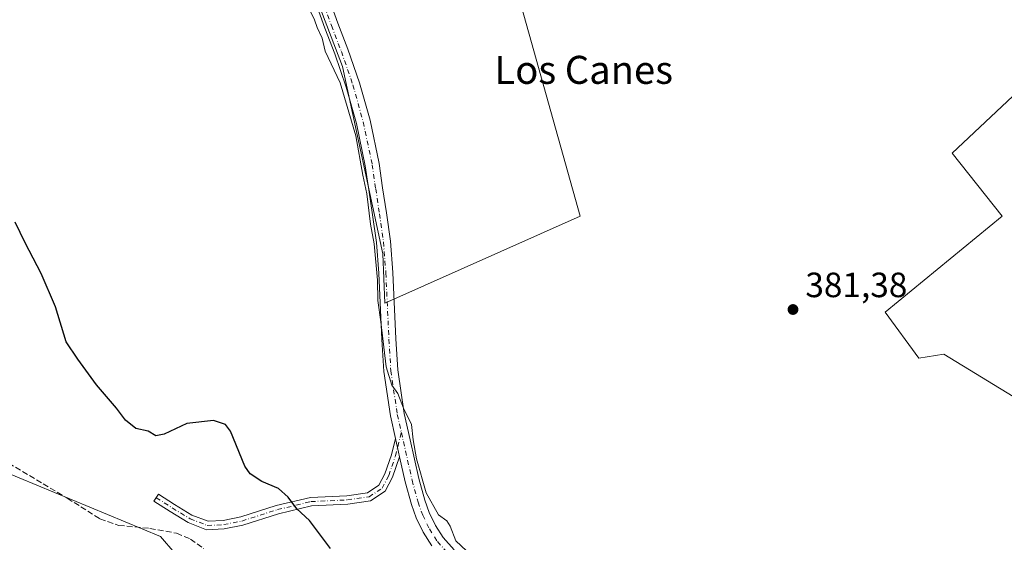
# Model space of a CAD drawing. Units: metres. Extents: x 549641 to 553082, y 4703164 to 4705502.
# Drawn here: x 550489 to 550770, y 4703446 to 4703595 of the extents above; entities that cross this region are included whole.
import ezdxf
from ezdxf.enums import TextEntityAlignment as Align

# ---------------------------------------------------------------- set-up
doc = ezdxf.new("R2010")
doc.units = ezdxf.units.M
doc.header["$MEASUREMENT"] = 0
doc.linetypes.add('DGN Style 3', pattern=[2.307223458686699, 1.648016756204785, -0.6592067024819142])
doc.linetypes.add('DGN Style 4', pattern=[2.6384748266838614, 1.318413404963828, -0.6592067024819142, 0.001648016756204785, -0.6592067024819142])
for name, color, linetype, lineweight in [('Arbolado forestal CxS', 92, 'Continuous', 0), ('Camino Cxs', 7, 'Continuous', 0), ('Camino eje', 30, 'DGN Style 4', 13), ('Corriente artificial lineal', 4, 'DGN Style 3', 13), ('Cultivos herbáceos CxS', 92, 'Continuous', 0), ('Cultivos leñosos CxS', 92, 'Continuous', 0), ('Curva de nivel maestra', 30, 'Continuous', 30), ('Curva de nivel normal', 30, 'Continuous', 0), ('Pista pavimentada Cxs', 135, 'Continuous', 0), ('Pista pavimentada eje', 135, 'DGN Style 4', 0), ('Punto de cota en terreno', 7, 'Continuous', 0), ('Rótulo de punto de cota en terreno', 7, 'Continuous', 0), ('Texto cartográfico', 7, 'Continuous', 0)]:
    doc.layers.add(name, color=color, linetype=linetype, lineweight=lineweight)
doc.styles.add('Style-Arial', font='txt')

# ---------------------------------------------------------------- blocks, each defined once
blk = doc.blocks.new('*U8')
at = {"layer": 'Cultivos herbáceos CxS', "color": 92, "linetype": 'Continuous', "lineweight": 0}
for points in [[(550552.1265000004, 4703656.215500001, 379.1888999999938), (550580.7320999998, 4703581.4187, 380.6502999999939), (550592.2533, 4703527.877499999, 380.2403999999952), (550592.8378999997, 4703513.819700001, 380.0794000000024), (550648.6107000001, 4703538.701300001, 382.0693000000028), (550631.8942999998, 4703598.409700001, 382.3215000000055)], [(550794.3041000003, 4703593.6315, 384.8889999999956), (550754.8945000004, 4703556.612700001, 382.8534000000073), (550769.2240000004, 4703538.700099999, 382.3668000000035), (550735.7852999996, 4703511.2347, 381.8803999999946), (550745.3383, 4703498.0987, 381.5445000000037), (550752.5034999996, 4703499.2929, 381.5222000000067), (550773.9983000001, 4703486.1567, 381.5868000000046)], [(550782.3557000002, 4703441.9735, 381.198000000004), (550768.0253, 4703439.5845, 381.0478000000003), (550704.7302999999, 4703373.9055, 379.3027000000002), (550680.1409, 4703390.0537, 378.5420000000013), (550616.0210999995, 4703369.816099999, 375.4658999999957), (550655.9501, 4703300.158700001, 374.5237000000052), (550659.0865000002, 4703293.802300001, 374.5154000000039), (550664.6398999998, 4703276.882099999, 374.1362999999984), (550673.9003, 4703261.007099999, 374.3880000000063), (550680.5148999998, 4703245.793500001, 374.1992000000027), (550685.8066999996, 4703231.902899999, 373.9189000000042), (550691.0982999997, 4703220.658100001, 373.8791999999958), (550693.7440999998, 4703206.7674, 373.334600000002), (550694.4056000002, 4703198.8299, 373.0709000000061), (550693.7440999998, 4703191.553900001, 373.0763000000007), (550684.6562999999, 4703183.886, 372.9909000000043), (550676.4084999999, 4703193.4977, 372.9477999999945), (550610.7443000004, 4703277.865300001, 372.9428000000044), (550563.5099, 4703352.9507, 373.124100000001), (550539.6508999999, 4703418.653700001, 373.4536999999983), (550536.9029000001, 4703437.738700001, 373.6223999999929), (550528.767, 4703447.227499999, 374.0715999999957), (550473.1697000006, 4703470.2711, 374.538400000005)]]:
    blk.add_polyline3d(points, dxfattribs=at)
blk = doc.blocks.new('*U9')
at = {"layer": 'Cultivos leñosos CxS', "color": 92, "linetype": 'Continuous', "lineweight": 0}
for points in [[(550773.9983000001, 4703486.1567, 381.5868000000046), (550752.5034999996, 4703499.2929, 381.5222000000067), (550745.3383, 4703498.0987, 381.5445000000037), (550735.7852999996, 4703511.2347, 381.8803999999946), (550769.2240000004, 4703538.700099999, 382.3668000000035), (550754.8945000004, 4703556.612700001, 382.8534000000073), (550794.3041000003, 4703593.6315, 384.8889999999956)], [(550631.8942999998, 4703598.409700001, 382.3215000000055), (550648.6107000001, 4703538.701300001, 382.0693000000028), (550592.8378999997, 4703513.819700001, 380.0794000000024), (550592.2533, 4703527.877499999, 380.2403999999952), (550580.7320999998, 4703581.4187, 380.6502999999939), (550552.1265000004, 4703656.215500001, 379.1888999999938)]]:
    blk.add_polyline3d(points, dxfattribs=at)
blk = doc.blocks.new('5PATER')
at = {"layer": 'Arbolado forestal CxS', "linetype": 'Continuous', "lineweight": 0}
h = blk.add_hatch(color=51, dxfattribs=at)
edge = h.paths.add_edge_path()
edge.add_ellipse((0, 0), major_axis=(-0.1095731443231308, -0.1110710700762829), ratio=0.9994222409660322, start_angle=0, end_angle=360)

msp = doc.modelspace()

# ---------------------------------------------------------------- linework, layer by layer
at = {"layer": 'Camino Cxs', "color": 7, "linetype": 'Continuous', "lineweight": 0}
for points in [[(550597.0526999999, 4703469.919700001, 379.2684000000008), (550595.0603, 4703464.1657, 378.9539999999979), (550592.9697000004, 4703460.158700001, 378.2737999999954), (550588.7540999996, 4703457.3781, 377.625199999995), (550582.2390999999, 4703456.4593, 376.8770999999979), (550571.8982999995, 4703455.9857, 375.7801999999938), (550562.4484999999, 4703453.720899999, 375.1245999999956), (550552.2666999997, 4703450.4595, 374.7587000000058), (550546.9546999997, 4703449.397100001, 374.7842999999993), (550541.9278999995, 4703449.1415, 374.8625999999931), (550536.6683, 4703451.1775, 375.9573999999994), (550531.4863, 4703454.335300001, 377.8610000000044), (550526.8721000003, 4703457.278899999, 375.4529000000039), (550528.1628999999, 4703459.302100001, 375.8956000000035), (550532.7562999995, 4703456.371900001, 377.1781999999948), (550537.7342999997, 4703453.338500001, 375.8307000000059), (550542.3170999996, 4703451.5645, 375.0558000000019), (550546.6567000002, 4703451.7851, 374.9030000000057), (550551.6634999998, 4703452.786499999, 374.911500000002), (550561.8016999997, 4703456.0339, 375.3888000000007), (550571.5607000003, 4703458.3727, 376.0972000000039), (550582.0160999997, 4703458.851700001, 377.5562999999966), (550587.8837000001, 4703459.679099999, 378.0622000000003), (550591.1294999998, 4703461.819900001, 378.3607000000048), (550592.8487, 4703465.115300001, 378.3531999999978), (550594.7083000002, 4703470.539100001, 378.7682000000059), (550595.8890000005, 4703475.2038, 379.2670999999973)], [(550595.8890000005, 4703475.2038, 379.2670999999973), (550596.1891000001, 4703473.8851, 379.2492999999959), (550596.4732999997, 4703472.6217, 379.2336000000068), (550597.0526999999, 4703469.919700001, 379.2684000000008)]]:
    msp.add_polyline3d(points, dxfattribs=at)
msp.add_polyline3d([(550597.0526999999, 4703469.919700001, 379.2684000000008), (550595.0603, 4703464.1657, 378.9539999999979), (550592.9697000004, 4703460.158700001, 378.2737999999954), (550588.7540999996, 4703457.3781, 377.625199999995), (550582.2390999999, 4703456.4593, 376.8770999999979), (550571.8982999995, 4703455.9857, 375.7801999999938), (550562.4484999999, 4703453.720899999, 375.1245999999956), (550552.2666999997, 4703450.4595, 374.7587000000058), (550546.9546999997, 4703449.397100001, 374.7842999999993), (550541.9278999995, 4703449.1415, 374.8625999999931), (550536.6683, 4703451.1775, 375.9573999999994), (550531.4863, 4703454.335300001, 377.8610000000044), (550526.8721000003, 4703457.278899999, 375.4529000000039), (550528.1628999999, 4703459.302100001, 375.8956000000035), (550532.7562999995, 4703456.371900001, 377.1781999999948), (550537.7342999997, 4703453.338500001, 375.8307000000059), (550542.3170999996, 4703451.5645, 375.0558000000019), (550546.6567000002, 4703451.7851, 374.9030000000057), (550551.6634999998, 4703452.786499999, 374.911500000002), (550561.8016999997, 4703456.0339, 375.3888000000007), (550571.5607000003, 4703458.3727, 376.0972000000039), (550582.0160999997, 4703458.851700001, 377.5562999999966), (550587.8837000001, 4703459.679099999, 378.0622000000003), (550591.1294999998, 4703461.819900001, 378.3607000000048), (550592.8487, 4703465.115300001, 378.3531999999978), (550594.7083000002, 4703470.539100001, 378.7682000000059), (550595.8890000005, 4703475.203700001, 379.2670999999973), (550596.1891000001, 4703473.8851, 379.2492999999959), (550596.4732999997, 4703472.6217, 379.2336000000068)], close=True, dxfattribs=at)
at = {"layer": 'Camino eje', "color": 30, "linetype": 'DGN Style 4', "lineweight": 13}
msp.add_polyline3d([(550527.5175000001, 4703458.2905, 375.4968999999983), (550532.1212999999, 4703455.353700001, 377.5868000000046), (550537.2012999998, 4703452.257900001, 375.796199999997), (550542.1224999996, 4703450.3529, 374.9624999999942), (550546.8057000004, 4703450.5911, 374.8420000000042), (550551.9650999998, 4703451.6229, 374.8255999999965), (550562.1250999998, 4703454.8773, 375.2592000000004), (550571.7295000004, 4703457.179300001, 375.9076000000059), (550582.1277000001, 4703457.6555, 377.1057000000001), (550588.3189000003, 4703458.528700001, 377.821100000001), (550592.0494999997, 4703460.9893, 378.2323000000033), (550593.9545, 4703464.640500001, 378.6463999999978), (550595.8595000004, 4703470.196699999, 379.0136000000057), (550597.5551000005, 4703476.8959, 379.7348999999958)], dxfattribs=at)
at = {"layer": 'Corriente artificial lineal', "color": 4, "linetype": 'DGN Style 3', "lineweight": 13}
msp.add_polyline3d([(550485.3854, 4703468.180500001, 374.6248000000051), (550502.1204000004, 4703458.126300001, 374.5054999999993), (550511.4469, 4703452.2393, 374.1870000000054), (550516.8048, 4703450.3872, 374.2247000000062), (550525.7345000004, 4703449.5273, 374.2942999999942), (550533.3413000006, 4703448.1382, 374.1389999999956), (550537.3099999996, 4703446.4846, 374.226999999999), (550541.0802999996, 4703443.772600001, 374.0525000000052)], dxfattribs=at)
at = {"layer": 'Cultivos herbáceos CxS', "color": 92, "linetype": 'Continuous', "lineweight": 0}
for points in [[(550552.1265000004, 4703656.215500001, 379.1888999999938), (550580.7320999998, 4703581.4187, 380.6502999999939), (550592.2533, 4703527.877499999, 380.2403999999952), (550592.8378999997, 4703513.819700001, 380.0794000000024), (550648.6107000001, 4703538.701300001, 382.0693000000028), (550631.8942999998, 4703598.409700001, 382.3215000000055)], [(550759.6743000001, 4703621.097300001, 384.8037999999942), (550794.3041000003, 4703593.6315, 384.8889999999956), (550754.8945000004, 4703556.612700001, 382.8534000000073), (550769.2240000004, 4703538.700099999, 382.3668000000035), (550735.7852999996, 4703511.2347, 381.8803999999946), (550745.3383, 4703498.0987, 381.5445000000037), (550752.5034999996, 4703499.2929, 381.5222000000067), (550773.9983000001, 4703486.1567, 381.5868000000046), (550807.4369000001, 4703510.039899999, 382.3384999999981), (550837.2903000005, 4703484.962099999, 382.1569000000018), (550814.5998999998, 4703464.661499999, 381.6349999999948), (550806.2405000003, 4703461.079100001, 381.5721999999951), (550782.3557000002, 4703441.9735, 381.198000000004), (550768.0253, 4703439.5845, 381.0478000000003), (550704.7302999999, 4703373.9055, 379.3027000000002)], [(550473.1697000006, 4703470.2711, 374.538400000005), (550528.767, 4703447.227499999, 374.0715999999957), (550536.9029000001, 4703437.738700001, 373.6223999999929), (550539.6508999999, 4703418.653700001, 373.4536999999983), (550563.5099, 4703352.9507, 373.124100000001), (550610.7443000004, 4703277.865300001, 372.9428000000044), (550676.4084999999, 4703193.4977, 372.9477999999945), (550684.6562999999, 4703183.886, 372.9909000000043), (550689.3891000003, 4703178.3707, 373.3028999999952), (550694.5449000001, 4703171.544299999, 373.7814000000071), (550486.2874999996, 4703170.021700001, 369.159799999994)], [(550473.1697000006, 4703470.2711, 374.538400000005), (550528.767, 4703447.227499999, 374.0715999999957), (550536.9029000001, 4703437.738700001, 373.6223999999929), (550539.6508999999, 4703418.653700001, 373.4536999999983), (550563.5099, 4703352.9507, 373.124100000001), (550610.7443000004, 4703277.865300001, 372.9428000000044), (550676.4084999999, 4703193.4977, 372.9477999999945), (550684.6562999999, 4703183.886, 372.9909000000043)], [(550473.1697000006, 4703470.2711, 374.538400000005), (550528.767, 4703447.227499999, 374.0715999999957), (550536.9029000001, 4703437.738700001, 373.6223999999929), (550539.6508999999, 4703418.653700001, 373.4536999999983), (550563.5099, 4703352.9507, 373.124100000001), (550610.7443000004, 4703277.865300001, 372.9428000000044), (550676.4084999999, 4703193.4977, 372.9477999999945), (550684.6562999999, 4703183.886, 372.9909000000043)]]:
    msp.add_polyline3d(points, dxfattribs=at)
at = {"layer": 'Cultivos leñosos CxS', "color": 92, "linetype": 'Continuous', "lineweight": 0}
for points in [[(550552.1265000004, 4703656.215500001, 379.1888999999938), (550580.7320999998, 4703581.4187, 380.6502999999939), (550592.2533, 4703527.877499999, 380.2403999999952), (550592.8378999997, 4703513.819700001, 380.0794000000024), (550648.6107000001, 4703538.701300001, 382.0693000000028), (550631.8942999998, 4703598.409700001, 382.3215000000055)], [(550759.6743000001, 4703621.097300001, 384.8037999999942), (550794.3041000003, 4703593.6315, 384.8889999999956), (550754.8945000004, 4703556.612700001, 382.8534000000073), (550769.2240000004, 4703538.700099999, 382.3668000000035), (550735.7852999996, 4703511.2347, 381.8803999999946), (550745.3383, 4703498.0987, 381.5445000000037), (550752.5034999996, 4703499.2929, 381.5222000000067), (550773.9983000001, 4703486.1567, 381.5868000000046), (550807.4369000001, 4703510.039899999, 382.3384999999981), (550837.2903000005, 4703484.962099999, 382.1569000000018), (550814.5998999998, 4703464.661499999, 381.6349999999948), (550806.2405000003, 4703461.079100001, 381.5721999999951), (550782.3557000002, 4703441.9735, 381.198000000004), (550768.0253, 4703439.5845, 381.0478000000003), (550704.7302999999, 4703373.9055, 379.3027000000002)]]:
    msp.add_polyline3d(points, dxfattribs=at)
at = {"layer": 'Curva de nivel maestra', "color": 30, "linetype": 'Continuous', "lineweight": 30, "elevation": 375, "flags": 128}
msp.add_lwpolyline([(550577.3200000003, 4703443.7501), (550571.3499999996, 4703451.7501), (550567.7300000004, 4703455.0801), (550565.2100000001, 4703458.460100001), (550562.4800000004, 4703460.940099999), (550557.7000000002, 4703462.9101), (550554.4000000004, 4703465.100099999), (550552.8799999999, 4703467.3101), (550548.7000000002, 4703477.280099999), (550547.3099999996, 4703479.1601), (550543.8600000005, 4703480.3201), (550536.2699999996, 4703479.450099999), (550529.7599999999, 4703476.420100001), (550527.4100000003, 4703475.9301), (550525.2199999997, 4703477.2401), (550521.7199999997, 4703478.0701), (550518.7000000002, 4703480.380100001), (550516.1399999997, 4703483.8201), (550510.4699999997, 4703490.4901), (550505.1699999999, 4703497.860099999), (550501.7599999999, 4703502.780099999), (550498.7800000003, 4703512.800100001), (550494.6699999999, 4703522.300100001), (550490.0700000003, 4703531.0801), (550487.2199999997, 4703536.9001)], dxfattribs=at)
at = {"layer": 'Curva de nivel normal', "color": 30, "linetype": 'Continuous', "lineweight": 0, "elevation": 380, "flags": 128}
msp.add_lwpolyline([(550571.4800000004, 4703597.270099999), (550572.7100000001, 4703594.7401), (550573.5199999996, 4703592.5101), (550574.9199999999, 4703589.5001), (550575.7999999998, 4703585.7501), (550580.0899999999, 4703576.690099999), (550584.54, 4703561.640100001), (550586.5800000001, 4703550.4101), (550587.6799999997, 4703545.0701), (550588.7000000002, 4703536.390100001), (550589.7599999999, 4703530.7401), (550590.75, 4703520.380100001), (550590.8200000003, 4703514.620100001), (550591.7199999997, 4703508.460100001), (550593.1900000004, 4703495.620100001), (550594.79, 4703490.390100001), (550596.5, 4703488.0801), (550598.1500000004, 4703483.840100001), (550600.4699999997, 4703479.1601), (550600.9400000004, 4703474.840100001), (550601.8300000001, 4703469.4301), (550604.5999999996, 4703459.720100001), (550608.2000000002, 4703453.440099999), (550610.5, 4703451.700099999), (550611.5199999996, 4703450.170100001), (550613.1200000001, 4703446.0001), (550619.2000000002, 4703440.220100001)], dxfattribs=at)
at = {"layer": 'Pista pavimentada Cxs', "color": 135, "linetype": 'Continuous', "lineweight": 0}
for points in [[(550606.2758999999, 4703444.5417, 379.2562000000034), (550603.8000999996, 4703448.4243, 379.3467999999993), (550601.7987000002, 4703452.538100001, 379.2614000000031), (550600.4108999996, 4703456.3683, 379.3171000000002), (550598.6847000001, 4703462.787500001, 379.7875000000058), (550597.0526999999, 4703469.919700001, 379.2684000000008), (550596.4732999997, 4703472.6217, 379.2336000000068), (550596.1891000001, 4703473.8851, 379.2492999999959), (550595.8890000005, 4703475.203700001, 379.2670999999973), (550594.4263000004, 4703481.630700001, 379.5025000000023), (550592.5500999996, 4703494.335300001, 380.179099999994), (550592.0151000004, 4703503.431100001, 380.4421000000002), (550591.1310999999, 4703522.369700001, 380.3129999999946), (550590.4392999997, 4703531.108100001, 380.5978999999934), (550589.3157000003, 4703539.047900001, 380.6497999999993), (550588.2516999999, 4703546.201500001, 380.8597000000009), (550587.2455000002, 4703553.002499999, 381.2455999999947), (550584.7039000001, 4703565.0869, 380.8224000000046), (550581.8125, 4703575.5207, 380.6294000000053), (550578.5374999996, 4703584.985300001, 381.2918000000063), (550575.6860999997, 4703592.355900001, 380.9872999999934), (550568.9965000004, 4703610.966700001, 381.2317999999942)], [(550595.8890000005, 4703475.2038, 379.2670999999973), (550594.4263000004, 4703481.630700001, 379.5025000000023), (550592.5500999996, 4703494.335300001, 380.179099999994), (550592.0151000004, 4703503.431100001, 380.4421000000002), (550591.1310999999, 4703522.369700001, 380.3129999999946), (550590.4392999997, 4703531.108100001, 380.5978999999934), (550589.3157000003, 4703539.047900001, 380.6497999999993), (550588.2516999999, 4703546.201500001, 380.8597000000009), (550587.2455000002, 4703553.002499999, 381.2455999999947), (550584.7039000001, 4703565.0869, 380.8224000000046), (550581.8125, 4703575.5207, 380.6294000000053), (550578.5374999996, 4703584.985300001, 381.2918000000063), (550575.6860999997, 4703592.355900001, 380.9872999999934), (550568.9965000004, 4703610.966700001, 381.2317999999942)], [(550572.7736999998, 4703612.283500001, 381.6074999999983), (550579.4341000002, 4703593.754100001, 381.7796999999992), (550582.2940999996, 4703586.361500001, 381.8463000000047), (550585.6337000001, 4703576.709899999, 381.6373000000021), (550588.5922999998, 4703566.033700001, 381.357999999993), (550591.1847000001, 4703553.7075, 381.6892999999982), (550592.2083000002, 4703546.7885, 381.5911999999953), (550593.2742999997, 4703539.622300001, 381.2592000000004), (550594.4171000002, 4703531.546499999, 381.4103000000032), (550595.1239, 4703522.6209, 381.4284999999945), (550596.0097000003, 4703503.6417, 381.031799999997), (550596.5329, 4703494.7459, 380.8530000000028), (550598.3608999997, 4703482.367900001, 380.2669000000024), (550600.0904999999, 4703474.767700001, 380.1570999999968), (550602.5691000001, 4703463.746099999, 380.0913), (550604.2297, 4703457.5711, 380.0623000000051), (550605.4877000004, 4703454.0987, 379.9763999999996), (550607.2962999997, 4703450.380899999, 379.8236999999936), (550609.4773000004, 4703446.960899999, 379.790599999993), (550612.6420999998, 4703443.4005, 379.821100000001)], [(550572.7736999998, 4703612.283500001, 381.6074999999983), (550579.4341000002, 4703593.754100001, 381.7796999999992), (550582.2940999996, 4703586.361500001, 381.8463000000047), (550585.6337000001, 4703576.709899999, 381.6373000000021), (550588.5922999998, 4703566.033700001, 381.357999999993), (550591.1847000001, 4703553.7075, 381.6892999999982), (550592.2083000002, 4703546.7885, 381.5911999999953), (550593.2742999997, 4703539.622300001, 381.2592000000004), (550594.4171000002, 4703531.546499999, 381.4103000000032), (550595.1239, 4703522.6209, 381.4284999999945), (550596.0097000003, 4703503.6417, 381.031799999997), (550596.5329, 4703494.7459, 380.8530000000028), (550598.3608999997, 4703482.367900001, 380.2669000000024), (550600.0904999999, 4703474.767700001, 380.1570999999968), (550602.5691000001, 4703463.746099999, 380.0913), (550604.2297, 4703457.5711, 380.0623000000051), (550605.4877000004, 4703454.0987, 379.9763999999996), (550607.2962999997, 4703450.380899999, 379.8236999999936), (550609.4773000004, 4703446.960899999, 379.790599999993), (550612.6420999998, 4703443.4005, 379.821100000001)], [(550595.8890000005, 4703475.2038, 379.2670999999973), (550596.1891000001, 4703473.8851, 379.2492999999959), (550596.4732999997, 4703472.6217, 379.2336000000068), (550597.0526999999, 4703469.919700001, 379.2684000000008)], [(550606.2758999999, 4703444.5417, 379.2562000000034), (550603.8000999996, 4703448.4243, 379.3467999999993), (550601.7987000002, 4703452.538100001, 379.2614000000031), (550600.4108999996, 4703456.3683, 379.3171000000002), (550598.6847000001, 4703462.787500001, 379.7875000000058), (550597.0526999999, 4703469.919700001, 379.2684000000008)]]:
    msp.add_polyline3d(points, dxfattribs=at)
at = {"layer": 'Pista pavimentada eje', "color": 135, "linetype": 'DGN Style 4', "lineweight": 0}
for points in [[(550570.8850999996, 4703611.6251, 381.3989000000001), (550577.5601000004, 4703593.0551, 381.3065000000061), (550580.4159000004, 4703585.6735, 381.5535999999993), (550583.7231000002, 4703576.115300001, 381.1245000000054), (550586.6480999999, 4703565.5603, 381.0739999999932), (550589.2150999998, 4703553.3551, 381.5046000000002), (550590.2301000003, 4703546.495100001, 381.2231000000029), (550591.2950999998, 4703539.335100001, 380.9579999999987), (550592.4281000001, 4703531.327299999, 381.0032000000065), (550593.1275000004, 4703522.495300001, 380.8570999999938), (550594.0122999996, 4703503.536499999, 380.7725999999966), (550594.5415000003, 4703494.5405, 380.5218000000023), (550596.3936999999, 4703481.999299999, 379.8990999999951), (550597.5551000005, 4703476.8959, 379.7348999999958)], [(550597.5551000005, 4703476.8959, 379.7348999999958), (550598.1398999998, 4703474.326300001, 379.7100999999966), (550600.6268999996, 4703463.2667, 379.9082999999956), (550602.3202999998, 4703456.969699999, 379.6049000000057), (550603.6432999996, 4703453.318499999, 379.5936999999976), (550605.5482999999, 4703449.4025, 379.5531000000047), (550607.8765000004, 4703445.751300001, 379.480899999995), (550611.2632999998, 4703441.941299999, 379.5185000000056)]]:
    msp.add_polyline3d(points, dxfattribs=at)

# ---------------------------------------------------------------- block references
at = {"layer": 'Cultivos herbáceos CxS', "color": 92, "linetype": 'Continuous', "lineweight": 0}
msp.add_blockref('*U8', (0, 0), dxfattribs=at)
at = {"layer": 'Cultivos leñosos CxS', "color": 92, "linetype": 'Continuous', "lineweight": 0}
msp.add_blockref('*U9', (0, 0), dxfattribs=at)
at = {"layer": 'Punto de cota en terreno', "color": 7, "linetype": 'Continuous', "lineweight": 0, "xscale": 10, "yscale": 10, "zscale": 10}
msp.add_blockref('5PATER', (550709.4199999999, 4703512.01, 381.3800000000047), dxfattribs=at)

# ---------------------------------------------------------------- texts
at = {"layer": 'Rótulo de punto de cota en terreno', "color": 7, "linetype": 'Continuous', "lineweight": 0, "style": 'Style-Arial'}
msp.add_text('381,38', height=7.000000000000002, dxfattribs=at).set_placement((550712.9478000002, 4703515.537799999))
at = {"layer": 'Texto cartográfico', "color": 7, "linetype": 'Continuous', "lineweight": 0, "style": 'Style-Arial'}
msp.add_text('Los Canes', height=8, dxfattribs=at).set_placement((550649.6486146348, 4703580.430149999), align=Align.MIDDLE_CENTER)

doc.saveas('drawing.dxf')
